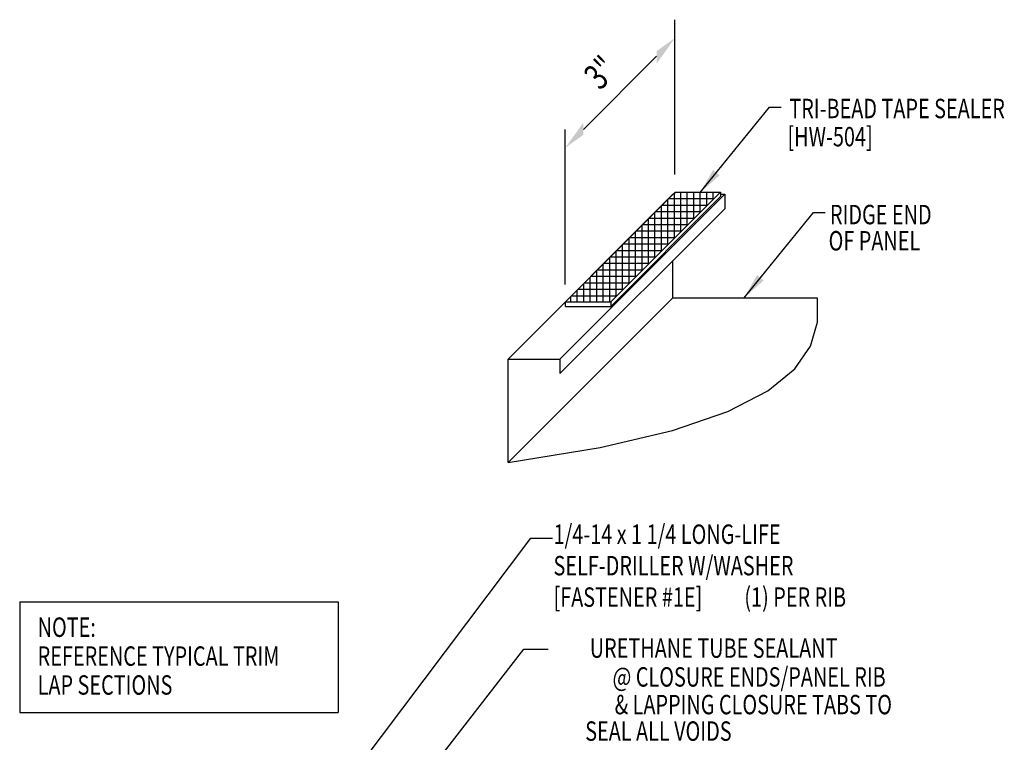
# Model space of a CAD drawing. Units: inches. Extents: x -2 to 189, y 14 to 99.
# Drawn here: x 20 to 39, y 31 to 45 of the extents above; entities that cross this region are included whole.
import ezdxf
from ezdxf.enums import TextEntityAlignment as Align

# ---------------------------------------------------------------- set-up
doc = ezdxf.new("R2010")
doc.units = ezdxf.units.IN
doc.header["$MEASUREMENT"] = 0
doc.linetypes.add('CENTER2', pattern=[1.125, 0.75, -0.125, 0.125, -0.125])
for name, color, linetype in [('DIM', 2, 'Continuous'), ('PANEL', 11, 'Continuous'), ('SEALANT', 253, 'CENTER2'), ('TAPE', 8, 'Continuous'), ('TEXT', 2, 'Continuous'), ('TEXT1', 7, 'Continuous')]:
    doc.layers.add(name, color=color, linetype=linetype)
doc.styles.add('ROMANS', font='ROMANS.SHX', dxfattribs={"width": 0.75, "height": 0.5})
doc.styles.add('TEXT', font='SIMPLEX', dxfattribs={"width": 0.75, "height": 6})
doc.styles.add('TEXT1', font='ROMANS.shx', dxfattribs={"width": 0.75, "height": 0.375})
doc.dimstyles.new('DETAIL$7', dxfattribs={"dimscale": 4, "dimtxt": 6, "dimasz": 0.125, "dimexe": 0.0625, "dimexo": 0.125, "dimgap": 0.0625, "dimtad": 1, "dimdec": 5, "dimzin": 3, "dimdsep": 46, "dimlunit": 4, "dimtxsty": 'TEXT', "dimblk": 'ARCHTICK', "dimcen": 0.0625, "dimclrd": 7, "dimclre": 7, "dimclrt": 2, "dimadec": 0, "dimazin": 0, "dimtfac": 0.666667, "dimtdec": 5, "dimtmove": 0, "dimatfit": 3, "dimfxl": 0, "dimfrac": 2, "dimtolj": 1, "dimtzin": 3, "dimarcsym": 0})

# ---------------------------------------------------------------- blocks, each defined once
blk = doc.blocks.new('A$C30686E82')
for p, q in [((-2.715, 0.761), (3.437, 0.761)), ((-2.715, 0.761), (-2.715, -1.379)), ((3.437, 0.761), (3.437, -1.379)), ((-2.715, -1.379), (3.437, -1.379))]:
    blk.add_line(p, q)
at = {"layer": 'TEXT', "style": 'TEXT1', "width": 0.75}
for s, p in [('NOTE:', (-2.368, 0.081)), ('REFERENCE TYPICAL TRIM', (-2.368, -0.477)), ('LAP SECTIONS', (-2.368, -1.035))]:
    blk.add_text(s, height=0.375, dxfattribs=at).set_placement(p)
blk = doc.blocks.new('FD-F1E')
at = {"layer": 'TEXT', "style": 'TEXT1', "width": 0.75}
for s, p in [('1/4-14 x 1 1/4 LONG-LIFE', (0.0047, -0.0408)), ('SELF-DRILLER W/WASHER', (0.0047, -0.1926)), ('[FASTENER #1E]', (0.0047, -0.3444))]:
    blk.add_text(s, height=0.09375, dxfattribs=at).set_placement(p)
blk.add_attdef('(QUANTITY)', (0.9263, -0.3444), '', height=0.0938, dxfattribs=at)
blk = doc.blocks.new('A$C415C3986')
at = {"layer": 'DEFPOINTS', "color": 0, "linetype": 'ByBlock'}
blk.add_point((1.015, 0.946), dxfattribs=at)
at = {"layer": 'DIM', "color": 7, "linetype": 'ByBlock'}
for p, q in [((1.015, -1.693), (1.015, 1.3)), ((-0.753, -0.822), (0.661, 0.593)), ((-1.106, -3.814), (-1.106, -0.822))]:
    blk.add_line(p, q, dxfattribs=at)
for points in [[(0.661, 0.694), (0.661, 0.451), (1.015, 0.946)], [(-0.753, -0.686), (-0.753, -0.923), (-1.106, -1.175)]]:
    blk.add_solid(points, dxfattribs=at)
blk = doc.blocks.new('_ArchTick')
at = {"color": 0, "linetype": 'ByBlock', "const_width": 0.15}
blk.add_lwpolyline([(-0.5, -0.5), (0.5, 0.5)], dxfattribs=at)

msp = doc.modelspace()

# ---------------------------------------------------------------- hatches: boundary and pattern name
at = {"layer": 'SEALANT'}
h = msp.add_hatch(dxfattribs=at)
h.set_pattern_fill('NET', color=256, style=0)
h.set_pattern_definition([(0, (25.89934, 5.7771), (0, 0.125), []), (90, (25.89934, 5.7771), (-0.125, 8e-18), [])])
h.paths.add_polyline_path([(30.5447, 39.40639), (31.4197, 39.40639), (33.54102, 41.52771), (32.66602, 41.52771)])

# ---------------------------------------------------------------- linework, layer by layer
msp.add_line((29.87969, 34.84603), (30.29459, 34.84603))
at = {"layer": 'PANEL'}
for p, q in [((29.43901, 38.30421), (32.62099, 41.48619)), ((30.43901, 38.30421), (33.62099, 41.48619)), ((32.62099, 41.48619), (32.6245, 41.48619)), ((33.54102, 41.48619), (33.62099, 41.48619)), ((33.62099, 41.48619), (33.62099, 41.20536)), ((30.43901, 38.02338), (33.62099, 41.20536)), ((32.62099, 39.48619), (32.62099, 40.20536)), ((32.62099, 39.48619), (32.62099, 40.20536)), ((29.43901, 36.30421), (32.62099, 39.48619)), ((32.62099, 39.48619), (35.41248, 39.48619)), ((29.43901, 36.30421), (29.43901, 38.30421)), ((29.43901, 38.30421), (30.43901, 38.30421)), ((30.43901, 38.30421), (30.43901, 38.02338))]:
    msp.add_line(p, q, dxfattribs=at)
msp.add_lwpolyline([(29.43901, 36.30421), (31.21263, 36.59526), (32.61306, 36.92668), (33.6802, 37.29342), (34.45393, 37.69045), (34.97414, 38.11275), (35.28071, 38.55527), (35.41353, 39.01298), (35.41249, 39.48085)], dxfattribs=at)
at = {"layer": 'TAPE'}
for p, q in [((30.5447, 39.40639), (32.66602, 41.52771)), ((31.4197, 39.40639), (33.54102, 41.52771)), ((32.66602, 41.52771), (33.54102, 41.52771)), ((33.54102, 41.52771), (33.54102, 41.44131)), ((31.4197, 39.31999), (33.54102, 41.44131)), ((30.5447, 39.40639), (31.4197, 39.40639)), ((30.5447, 39.31999), (30.5447, 39.40639)), ((31.4197, 39.40639), (31.4197, 39.31999)), ((30.5447, 39.31999), (31.4197, 39.31999))]:
    msp.add_line(p, q, dxfattribs=at)
for p in [(32.66121, 41.51059), (30.53989, 39.38927)]:
    msp.add_point(p, dxfattribs=at)

# ---------------------------------------------------------------- block references
msp.add_blockref('A$C30686E82', (22.71728, 32.85675))
at = {"layer": 'TEXT'}
msp.add_blockref('A$C415C3986', (31.64621, 43.55721), dxfattribs=at)
at = {"layer": 'TEXT', "xscale": 4, "yscale": 4, "zscale": 4}
msp.add_blockref('FD-F1E', (30.29543, 34.89664), dxfattribs=at).add_auto_attribs({'(QUANTITY)': '(1) PER RIB'})

# ---------------------------------------------------------------- texts
at = {"layer": 'TEXT', "style": 'TEXT1', "width": 0.75}
for s, p in [('TRI-BEAD TAPE SEALER', (34.86912, 42.9543)), ('[HW-504]', (34.83276, 42.41082)), ('RIDGE END ', (35.65445, 40.9063)), ('OF PANEL', (35.6288, 40.40028))]:
    msp.add_text(s, height=0.375, dxfattribs=at).set_placement(p)
for s, p in [('URETHANE TUBE SEALANT', (35.79977, 32.53372)), ('@ CLOSURE ENDS/PANEL RIB', (36.73165, 31.9775)), ('& LAPPING CLOSURE TABS TO', (36.85346, 31.44318)), ('SEAL ALL VOIDS', (33.75533, 30.93134))]:
    msp.add_text(s, height=0.375, dxfattribs=at).set_placement(p, align=Align.RIGHT)
at = {"layer": 'TEXT1', "color": 2, "style": 'ROMANS', "oblique": 40, "width": 0.75}
msp.add_text('3"', height=0.5, rotation=45, dxfattribs=at).set_placement((31.21333, 43.47628))

# ---------------------------------------------------------------- leaders
for points in [[(24.04043, 24.67651), (23.18842, 25.98156), (29.87969, 34.84603)], [(24.05912, 25.37415), (29.74025, 32.70361), (30.21073, 32.70361)]]:
    msp.add_leader(points, dimstyle='DETAIL$7')
at = {"layer": 'TEXT'}
for points in [[(33.14589, 41.51669), (34.48825, 43.16495), (34.71202, 43.16495)], [(33.99513, 39.48619), (35.33749, 41.13445), (35.56125, 41.13445)]]:
    msp.add_leader(points, dimstyle='DETAIL$7', override={"dimgap": 0.0625, "dimtad": 0}, dxfattribs=at)

doc.saveas('drawing.dxf')
